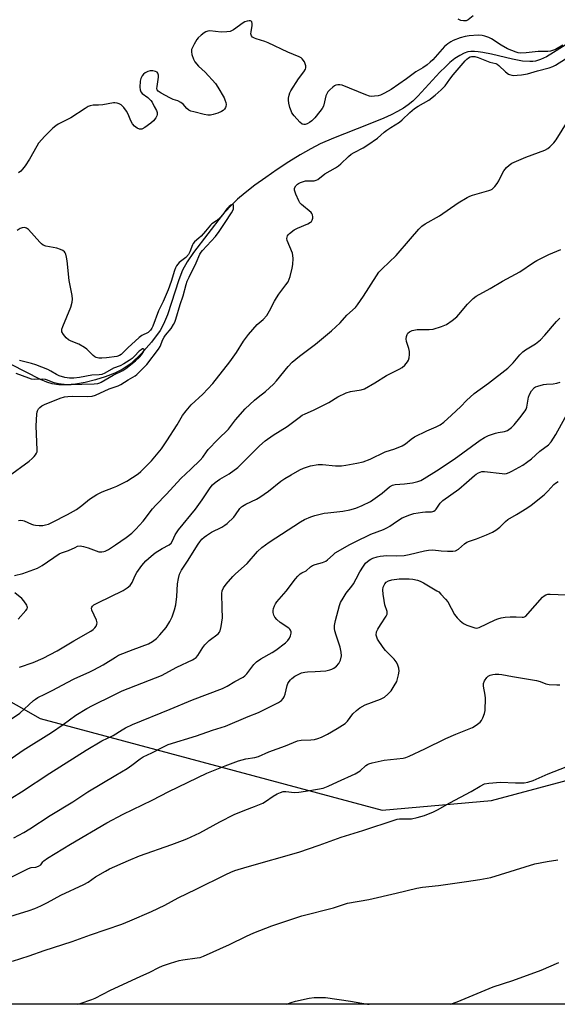
# Model space of a CAD drawing. Units: inches. Extents: x 1237772 to 1243772, y 601451 to 605452.
# Drawn here: x 1242381 to 1242591, y 601452 to 601835 of the extents above; entities that cross this region are included whole.
import ezdxf

# ---------------------------------------------------------------- set-up
doc = ezdxf.new("R2010")
doc.units = ezdxf.units.IN
doc.header["$MEASUREMENT"] = 0
for name, color, linetype in [('HYDRO-Single Line Stream', 4, 'Continuous'), ('NTRL-Farm Land', 3, 'Continuous'), ('Undefined', 1, 'Continuous')]:
    doc.layers.add(name, color=color, linetype=linetype)

msp = doc.modelspace()

# ---------------------------------------------------------------- linework, layer by layer
at = {"layer": 'HYDRO-Single Line Stream'}
msp.add_lwpolyline([(1242595.51, 601826.34), (1242589.58, 601822.51), (1242586.75, 601820.86), (1242584.47, 601819.79), (1242582.57, 601819.2), (1242581.52, 601819.05), (1242580.3, 601819), (1242577.4, 601819.22), (1242573.55, 601819.92), (1242565.35, 601821.89), (1242561.95, 601822.58), (1242560.16, 601822.83), (1242558.69, 601822.94), (1242557.33, 601822.93), (1242556.18, 601822.78), (1242554.64, 601822.3), (1242552.95, 601821.44), (1242551.11, 601820.2), (1242549.15, 601818.59), (1242547.37, 601816.94), (1242545.27, 601814.82), (1242536.6, 601805.5), (1242534.62, 601803.61), (1242532.83, 601802.14), (1242531, 601800.9), (1242528.75, 601799.59), (1242526.18, 601798.27), (1242523.31, 601796.94), (1242517.29, 601794.43), (1242503.79, 601789.22), (1242498.5, 601786.9), (1242494.88, 601785.01), (1242490.78, 601782.66), (1242486.32, 601779.92), (1242481.78, 601776.96), (1242477.31, 601773.88), (1242473.1, 601770.81), (1242469.37, 601767.91), (1242466.34, 601765.36), (1242463.46, 601762.58), (1242460.29, 601759.14), (1242449.16, 601744.63), (1242446.66, 601740.91), (1242444.93, 601737.69), (1242443.47, 601733.89), (1242438.99, 601720.28), (1242437.48, 601716.65), (1242436.14, 601714.15), (1242432.81, 601709.58), (1242428.78, 601705.06), (1242424.81, 601701.36), (1242421.4, 601698.96), (1242418.54, 601697.57), (1242414.78, 601696.12), (1242410.92, 601694.92), (1242406.87, 601693.94), (1242403.17, 601693.29), (1242399.63, 601692.95), (1242396.67, 601692.97), (1242394.08, 601693.34), (1242391.92, 601694.03), (1242389.55, 601695.06), (1242378.09, 601700.95)], dxfattribs=at)
at = {"layer": 'NTRL-Farm Land'}
msp.add_lwpolyline([(1242389.36, 601563.01), (1242522.75, 601527.26), (1242565.38, 601530.93), (1242602.29, 601540.92), (1242631.39, 601548.8), (1242646.06, 601553.85), (1242683.18, 601547.89), (1242752.38, 601521.29), (1242786.96, 601508), (1242930.71, 601452.1), (1242932.1, 601451.55), (1242107.66, 601451.63), (1242062.55, 601530.07), (1242296.57, 601615.66)], close=True, dxfattribs=at)
at = {"layer": 'Undefined'}
for points, elevation in [([(1242593.14, 601825.41), (1242590.31, 601823.76), (1242588.42, 601823.11), (1242587.28, 601823), (1242583.56, 601822.98), (1242578.85, 601822.38), (1242576.6, 601822.33), (1242575.77, 601822.45), (1242574.93, 601822.68), (1242571.64, 601823.93), (1242569.1, 601825.38), (1242565.39, 601827.91), (1242564.36, 601828.4), (1242562.75, 601828.96), (1242561.67, 601829.2), (1242560.12, 601829.28), (1242556.66, 601829.05), (1242555.08, 601828.83), (1242553.16, 601828.24), (1242550.47, 601827.21), (1242549.47, 601826.71), (1242548.29, 601825.97), (1242547.01, 601824.91), (1242542.45, 601819.75), (1242541.46, 601818.75), (1242540.24, 601817.72), (1242538.56, 601816.57), (1242535.84, 601815.03), (1242532.21, 601812.32), (1242526.27, 601808.17), (1242523.62, 601806.65), (1242522.1, 601805.91), (1242521.14, 601805.65), (1242519.73, 601805.48), (1242518.59, 601805.43), (1242517.75, 601805.53), (1242516.38, 601806), (1242507.07, 601809.79), (1242506.23, 601809.97), (1242505.42, 601809.97), (1242504.63, 601809.82), (1242504.15, 601809.61), (1242503.44, 601809.1), (1242502.37, 601808.06), (1242501.57, 601807.17), (1242501.09, 601806.45), (1242500.82, 601805.7), (1242500.28, 601803.27), (1242499.81, 601801.66), (1242499.3, 601800.67), (1242498.46, 601799.52), (1242496.45, 601797.07), (1242495.25, 601795.92), (1242494.39, 601795.27), (1242493.44, 601794.71), (1242492.68, 601794.44), (1242492.19, 601794.42), (1242491.5, 601794.62), (1242490.62, 601795.34), (1242488.46, 601797.85), (1242487.56, 601799.04), (1242487.19, 601799.8), (1242486.75, 601801.15), (1242486.33, 601802.8), (1242486.18, 601803.91), (1242486.25, 601804.78), (1242486.49, 601805.95), (1242486.75, 601806.8), (1242487.11, 601807.6), (1242490.09, 601812.31), (1242492.23, 601815.07), (1242492.79, 601816.03), (1242492.93, 601816.54), (1242492.96, 601817.35), (1242492.75, 601818.15), (1242492.38, 601818.92), (1242491.55, 601820.08), (1242491.11, 601820.46), (1242490.34, 601820.89), (1242485.96, 601822.72), (1242478.33, 601826.37), (1242476.96, 601826.88), (1242473.64, 601827.84), (1242472.89, 601828.14), (1242472.23, 601828.51), (1242471.74, 601829.03), (1242471.53, 601829.78), (1242471.61, 601830.63), (1242472.01, 601833.03), (1242472.01, 601833.81), (1242471.88, 601834.44), (1242471.67, 601834.73), (1242471.33, 601834.89), (1242470.85, 601834.92), (1242470.04, 601834.78), (1242469.23, 601834.51), (1242468.53, 601834.13), (1242464.77, 601831.39), (1242464.04, 601830.97), (1242463.52, 601830.78), (1242462.15, 601830.57), (1242459.89, 601830.48), (1242455.48, 601830.98), (1242454.72, 601830.9), (1242454, 601830.63), (1242453.28, 601830.16), (1242452.12, 601829.24), (1242451.01, 601828.27), (1242450.41, 601827.63), (1242449.37, 601825.84), (1242448.42, 601823.68), (1242448.32, 601822.87), (1242448.52, 601821.79), (1242449.17, 601819.93), (1242449.72, 601818.95), (1242451.15, 601817.23), (1242453.75, 601814.89), (1242457.71, 601810.49), (1242458.7, 601809.07), (1242461.09, 601804.9), (1242461.43, 601804.12), (1242461.75, 601803.07), (1242461.86, 601802.29), (1242461.81, 601801.56), (1242461.67, 601801.11), (1242461.26, 601800.48), (1242460.7, 601799.95), (1242460.02, 601799.5), (1242458.66, 601798.92), (1242456.81, 601798.35), (1242455.75, 601798.15), (1242454.71, 601798.13), (1242453.29, 601798.37), (1242449.24, 601799.41), (1242448.1, 601799.74), (1242447.31, 601800.09), (1242446.5, 601800.71), (1242445.08, 601802.4), (1242444.23, 601803.02), (1242443.05, 601803.65), (1242441.28, 601804.28), (1242439.93, 601804.89), (1242436.5, 601806.64), (1242435.34, 601807.42), (1242434.99, 601807.97), (1242434.9, 601808.48), (1242434.95, 601809.33), (1242435.48, 601812.88), (1242435.47, 601813.74), (1242435.29, 601814.49), (1242435.01, 601814.84), (1242434.36, 601815.15), (1242433.31, 601815.36), (1242432.21, 601815.35), (1242431.38, 601815.11), (1242430.35, 601814.56), (1242429.65, 601814.05), (1242429.11, 601813.43), (1242428.66, 601812.45), (1242428.37, 601811.38), (1242428.24, 601809.06), (1242428.34, 601807.95), (1242428.64, 601807.21), (1242429.17, 601806.62), (1242431.4, 601804.95), (1242432.52, 601803.86), (1242433.02, 601803.13), (1242433.88, 601801.56), (1242434.68, 601799.97), (1242434.98, 601799.18), (1242435.02, 601798.39), (1242434.86, 601797.87), (1242434.46, 601797.1), (1242433.61, 601795.89), (1242432.56, 601794.99), (1242430.22, 601793.37), (1242428.96, 601792.72), (1242428.15, 601792.66), (1242427.2, 601793.06), (1242426.11, 601793.89), (1242425.42, 601794.75), (1242424.75, 601795.97), (1242423.75, 601798.47), (1242422.99, 601799.71), (1242421.98, 601801.13), (1242421.41, 601801.77), (1242420.97, 601802.11), (1242420.2, 601802.48), (1242419.38, 601802.75), (1242418.54, 601802.89), (1242418, 601802.87), (1242413.84, 601802.11), (1242412.1, 601801.96), (1242410.06, 601802.03), (1242408.81, 601801.77), (1242408.1, 601801.45), (1242406.89, 601800.75), (1242401.3, 601797.04), (1242396.37, 601794.65), (1242395.43, 601794), (1242394.34, 601793.07), (1242391.19, 601789.99), (1242388.76, 601787.17), (1242388.02, 601786), (1242385.27, 601781.01), (1242383.53, 601778.37), (1242382.53, 601777.02), (1242381.8, 601776.25), (1242380.89, 601775.59)], 596), ([(1242558.21, 601836.78), (1242556.24, 601835.28), (1242555.45, 601834.95), (1242554.44, 601834.88), (1242553.42, 601835.06), (1242552.41, 601835.57)], 598), ([(1242380.87, 601640.12), (1242381.89, 601640.22), (1242382.65, 601640.15), (1242383.17, 601639.99), (1242385.96, 601638.71), (1242386.72, 601638.46), (1242387.53, 601638.31), (1242388.95, 601638.21), (1242390.37, 601638.21), (1242391.52, 601638.39), (1242392.65, 601638.73), (1242394.2, 601639.46), (1242399.97, 601642.47), (1242403.53, 601644.42), (1242405.66, 601645.93), (1242408.55, 601648.48), (1242411.52, 601650.28), (1242413.58, 601651.32), (1242417.96, 601652.93), (1242419.29, 601653.49), (1242423.17, 601655.52), (1242427.61, 601658.26), (1242428.66, 601659.2), (1242432.82, 601663.44), (1242436.63, 601668.13), (1242438.71, 601671.17), (1242442.73, 601677.47), (1242444.93, 601681.12), (1242446.26, 601682.92), (1242448.29, 601685.27), (1242452.8, 601689.41), (1242456.68, 601693.56), (1242463.38, 601701.94), (1242465.93, 601705.63), (1242468.65, 601709.97), (1242470.63, 601712.63), (1242474.04, 601716.5), (1242476.31, 601718.46), (1242477.69, 601720), (1242478.83, 601721.82), (1242480.77, 601725.68), (1242481.47, 601726.92), (1242482.42, 601728.32), (1242485.22, 601731.99), (1242486.02, 601733.19), (1242486.49, 601734.18), (1242486.88, 601735.24), (1242487.69, 601738.43), (1242487.91, 601739.9), (1242487.98, 601742.27), (1242487.92, 601743.45), (1242487.72, 601744.3), (1242485.73, 601749.29), (1242485.6, 601750.09), (1242485.64, 601750.57), (1242485.78, 601751.03), (1242486.06, 601751.45), (1242486.61, 601752.03), (1242488.37, 601753.39), (1242489.67, 601754.05), (1242493.74, 601755.8), (1242494.73, 601756.36), (1242495.13, 601756.72), (1242495.42, 601757.15), (1242495.68, 601758.02), (1242495.67, 601758.54), (1242495.51, 601759.3), (1242495.31, 601759.77), (1242495.02, 601760.19), (1242491.29, 601763.36), (1242490.67, 601764.01), (1242490.2, 601764.72), (1242489.05, 601767.36), (1242488.54, 601768.95), (1242488.58, 601769.71), (1242489.09, 601770.6), (1242489.66, 601771.18), (1242490.14, 601771.5), (1242490.92, 601771.87), (1242492.03, 601772.26), (1242492.89, 601772.47), (1242493.76, 601772.57), (1242496.24, 601772.57), (1242496.94, 601772.75), (1242497.63, 601773.1), (1242500.4, 601775.25), (1242504.47, 601777.57), (1242505.7, 601778.35), (1242506.6, 601779.13), (1242509.6, 601782.04), (1242510.7, 601782.91), (1242511.84, 601783.63), (1242515.28, 601785.44), (1242517.08, 601786.52), (1242520.85, 601789.18), (1242523.56, 601791.53), (1242524.49, 601792.24), (1242526.05, 601793.29), (1242529.45, 601795.33), (1242530.54, 601796.27), (1242533.46, 601799.1), (1242535.39, 601800.71), (1242536.8, 601801.65), (1242540.93, 601804.03), (1242543.43, 601805.95), (1242545.79, 601807.95), (1242547.24, 601809.55), (1242549.09, 601812.2), (1242550.41, 601813.88), (1242555.08, 601819.31), (1242555.69, 601819.95), (1242556.34, 601820.49), (1242557.03, 601820.83), (1242557.51, 601820.96), (1242558.26, 601821.01), (1242558.79, 601820.95), (1242560.14, 601820.55), (1242564.73, 601818.8), (1242567.1, 601818.22), (1242567.56, 601817.98), (1242568.19, 601817.5), (1242570.85, 601815.01), (1242571.93, 601814.16), (1242572.42, 601813.92), (1242573.24, 601813.7), (1242574.11, 601813.63), (1242575.3, 601813.66), (1242577.07, 601813.85), (1242579.35, 601814.28), (1242583.27, 601815.39), (1242587.88, 601816.57), (1242589.27, 601817.09), (1242590.34, 601817.6), (1242594.25, 601820.08)], 596), ([(1242379.38, 601618.71), (1242382.67, 601619.49), (1242388.4, 601621.53), (1242390.14, 601622.58), (1242396.82, 601627.12), (1242397.73, 601627.52), (1242400.48, 601628.41), (1242402.96, 601629.67), (1242403.97, 601630.07), (1242405, 601630.23), (1242406.32, 601630.06), (1242408.15, 601629.45), (1242411.17, 601628.3), (1242412.28, 601627.97), (1242413.37, 601627.91), (1242414.17, 601628.04), (1242414.7, 601628.21), (1242416.01, 601628.89), (1242418.79, 601630.61), (1242422.85, 601633.46), (1242425.09, 601635.2), (1242426.68, 601636.71), (1242429.56, 601639.89), (1242433.23, 601644.66), (1242434.54, 601646.16), (1242438.61, 601650.4), (1242444.27, 601656.51), (1242448.08, 601660.2), (1242451.73, 601663.59), (1242452.74, 601664.81), (1242454.18, 601666.94), (1242454.89, 601667.86), (1242458.61, 601671.73), (1242462.75, 601675.78), (1242465.56, 601679.33), (1242469.31, 601683.71), (1242472.89, 601687.07), (1242474.34, 601688.24), (1242477.21, 601690.35), (1242480.34, 601693.3), (1242481.51, 601694.55), (1242486.07, 601700.12), (1242487.64, 601701.81), (1242490.45, 601704.21), (1242496.71, 601708.9), (1242502.98, 601714.02), (1242506.39, 601717.22), (1242508.95, 601720.18), (1242512.28, 601723.11), (1242513.17, 601724.23), (1242515.44, 601727.56), (1242520.46, 601735.53), (1242521.47, 601736.98), (1242522.67, 601738.28), (1242528.17, 601743.41), (1242533.73, 601749.98), (1242537, 601753.71), (1242538.18, 601754.88), (1242539.49, 601755.77), (1242545.03, 601758.94), (1242552.3, 601763.93), (1242555.81, 601765.99), (1242556.87, 601766.5), (1242557.95, 601766.89), (1242564.35, 601768.7), (1242565.14, 601769.01), (1242565.62, 601769.31), (1242566.67, 601770.31), (1242567.58, 601771.46), (1242568.15, 601772.5), (1242569.58, 601775.47), (1242570.18, 601776.45), (1242571.23, 601777.75), (1242572.2, 601778.65), (1242573.32, 601779.36), (1242575.1, 601780.18), (1242578.8, 601781.72), (1242586.11, 601784.54), (1242587.27, 601785.13), (1242588.14, 601785.8), (1242589.72, 601787.4), (1242590.61, 601788.49), (1242595.26, 601796.09)], 598), ([(1242368.54, 601651.25), (1242385.04, 601663.29), (1242386.29, 601664.26), (1242387.06, 601665.03), (1242387.58, 601665.7), (1242387.99, 601666.42), (1242388.15, 601666.94), (1242388.22, 601667.51), (1242387.88, 601677.04), (1242388.03, 601681.61), (1242388.17, 601682.43), (1242388.36, 601682.94), (1242388.75, 601683.65), (1242389.27, 601684.24), (1242390.08, 601684.81), (1242391.12, 601685.31), (1242397.23, 601687.77), (1242398.9, 601688.3), (1242400.21, 601688.48), (1242401.83, 601688.56), (1242407.9, 601688.42), (1242409.66, 601688.62), (1242410.93, 601689), (1242416.24, 601691.42), (1242419.82, 601692.64), (1242420.81, 601693.18), (1242423.7, 601694.99), (1242425.5, 601695.94), (1242426.37, 601696.53), (1242427.04, 601697.1), (1242431.03, 601701), (1242435.55, 601706.96), (1242436.11, 601707.99), (1242437.22, 601710.66), (1242437.7, 601711.57), (1242438.28, 601712.43), (1242440.41, 601715.02), (1242441.37, 601716.47), (1242441.92, 601717.48), (1242442.31, 601718.55), (1242443.95, 601724.26), (1242445.16, 601727.76), (1242446.33, 601732.18), (1242446.75, 601733.47), (1242447.41, 601734.95), (1242450.19, 601740.52), (1242451.68, 601744), (1242452.15, 601744.72), (1242452.71, 601745.38), (1242457.77, 601750.89), (1242459.2, 601752.77), (1242461.53, 601756.34), (1242464.04, 601760), (1242464.7, 601761.5), (1242464.81, 601762.25), (1242464.79, 601762.93), (1242464.58, 601763.34), (1242464.28, 601763.34), (1242463.67, 601763.04), (1242463.02, 601762.54), (1242462.22, 601761.63), (1242460.65, 601759.44), (1242459.79, 601758.48), (1242458.17, 601756.96), (1242456.36, 601755.78), (1242455.74, 601755.28), (1242453.84, 601752.89), (1242452.13, 601750.94), (1242451.3, 601750.15), (1242449.54, 601748.72), (1242449.01, 601748.07), (1242448.73, 601747.58), (1242447.79, 601744.8), (1242447.27, 601743.81), (1242446.13, 601742.66), (1242443.6, 601740.67), (1242442.55, 601739.39), (1242442.13, 601738.67), (1242441.7, 601737.61), (1242440.46, 601733.29), (1242439.24, 601730.03), (1242437.32, 601725.46), (1242435.47, 601721.8), (1242433.26, 601715.86), (1242432.89, 601715.08), (1242432.42, 601714.36), (1242432.05, 601713.94), (1242431.46, 601713.46), (1242429.07, 601712.23), (1242428.01, 601711.46), (1242423.55, 601707.46), (1242420.96, 601704.81), (1242420.29, 601704.4), (1242419.26, 601704.09), (1242415.24, 601703.53), (1242413.47, 601703.36), (1242412.31, 601703.39), (1242411.2, 601703.68), (1242410.7, 601703.95), (1242410.04, 601704.47), (1242407.56, 601706.86), (1242406.68, 601707.59), (1242404.47, 601708.87), (1242401.45, 601710.06), (1242400.41, 601710.57), (1242399.52, 601711.31), (1242398.41, 601712.67), (1242397.87, 601713.64), (1242397.8, 601714.15), (1242397.88, 601714.69), (1242398.26, 601715.79), (1242401.28, 601723.31), (1242401.84, 601725.24), (1242402.01, 601726.36), (1242401.86, 601727.82), (1242400.69, 601733.69), (1242399.89, 601741.33), (1242399.66, 601742.81), (1242399.38, 601743.94), (1242399.17, 601744.46), (1242398.85, 601744.87), (1242398.23, 601745.33), (1242397.25, 601745.81), (1242395.9, 601746.24), (1242391.63, 601747.1), (1242390.58, 601747.49), (1242389.91, 601748), (1242389.3, 601748.61), (1242384.85, 601753.59), (1242384.05, 601754.13), (1242383.62, 601754.27), (1242383.14, 601754.3), (1242382.37, 601754.17), (1242381.61, 601753.91), (1242380.38, 601753.19)], 594), ([(1242381.29, 601583.02), (1242386.65, 601584.75), (1242390.6, 601586.44), (1242396, 601589.37), (1242402.47, 601593.23), (1242409.08, 601597), (1242410.07, 601597.66), (1242410.69, 601598.27), (1242411.19, 601598.96), (1242411.52, 601599.71), (1242411.57, 601600.22), (1242411.28, 601601.26), (1242409.52, 601605.23), (1242409.4, 601605.99), (1242409.48, 601606.34), (1242409.72, 601606.71), (1242410.33, 601607.21), (1242411.86, 601608.07), (1242421.78, 601612.9), (1242423.29, 601613.86), (1242424.43, 601614.78), (1242424.78, 601615.21), (1242425.19, 601615.92), (1242426.41, 601618.7), (1242427.02, 601619.84), (1242429.07, 601622.6), (1242430.55, 601624.35), (1242432.64, 601626.27), (1242434.18, 601627.53), (1242436.94, 601629.26), (1242439.67, 601630.64), (1242440.48, 601631.3), (1242441.03, 601632.18), (1242442.01, 601634.52), (1242443.28, 601636.55), (1242449.89, 601644.51), (1242452.59, 601648.17), (1242455.69, 601652.92), (1242456.61, 601654.08), (1242457.58, 601655), (1242459.44, 601656.27), (1242463.07, 601658.35), (1242466.41, 601660.75), (1242467.93, 601662.17), (1242474.9, 601669.28), (1242477.09, 601671.15), (1242480.28, 601673.38), (1242485.68, 601676.71), (1242490.36, 601680.34), (1242491.52, 601681.14), (1242492.69, 601681.74), (1242495.9, 601683.14), (1242500.64, 601685.48), (1242501.94, 601686.17), (1242505.5, 601688.31), (1242508.69, 601689.89), (1242510.37, 601690.37), (1242514.56, 601691.02), (1242515.81, 601691.47), (1242519.82, 601693.76), (1242524.37, 601696.59), (1242529.31, 601699.08), (1242530.48, 601699.78), (1242531.52, 601700.71), (1242532.6, 601701.97), (1242532.98, 601702.69), (1242533.19, 601703.49), (1242533.38, 601704.88), (1242533.39, 601705.99), (1242533.12, 601707.11), (1242532.2, 601709.86), (1242532.08, 601711), (1242532.18, 601711.87), (1242532.45, 601712.66), (1242532.77, 601713.1), (1242533.39, 601713.65), (1242534.39, 601714.14), (1242536.37, 601714.54), (1242537.55, 601714.61), (1242541.1, 601714.61), (1242542.55, 601714.75), (1242545.9, 601715.79), (1242547.78, 601716.59), (1242549.96, 601718.08), (1242551.81, 601719.53), (1242552.61, 601720.39), (1242556.03, 601724.45), (1242558.26, 601726.63), (1242559.41, 601727.51), (1242564.87, 601730.58), (1242569.66, 601733.47), (1242573.01, 601735.29), (1242576.44, 601737.03), (1242581.75, 601740.67), (1242583.01, 601741.45), (1242587.76, 601743.85), (1242592.41, 601745.8)], 600), ([(1242377.82, 601562.51), (1242381.4, 601565.08), (1242386.83, 601569.97), (1242387.53, 601570.51), (1242388.53, 601571.13), (1242391.15, 601572.49), (1242394.36, 601573.97), (1242399.87, 601577.04), (1242402.65, 601578.47), (1242408.72, 601581.08), (1242410.31, 601581.86), (1242413.96, 601583.86), (1242418.74, 601586.91), (1242419.96, 601587.61), (1242425.62, 601589.91), (1242431.61, 601592.11), (1242433.17, 601592.93), (1242434.7, 601594.11), (1242436.09, 601595.56), (1242438.49, 601598.47), (1242439.88, 601600.72), (1242440.84, 601602.53), (1242441.8, 601605.27), (1242442.33, 601607.23), (1242442.71, 601610.47), (1242442.94, 601615.5), (1242443.28, 601617.5), (1242443.71, 601619.18), (1242444.46, 601620.71), (1242446.83, 601624.28), (1242450.98, 601630.88), (1242451.64, 601631.83), (1242452.47, 601632.81), (1242453.35, 601633.65), (1242454.23, 601634.34), (1242456.22, 601635.57), (1242460.16, 601637.55), (1242461.39, 601638.31), (1242462.32, 601639), (1242464.86, 601641.48), (1242465.6, 601642.4), (1242467.27, 601644.87), (1242467.84, 601645.45), (1242468.3, 601645.78), (1242469.56, 601646.48), (1242473.73, 601648.49), (1242474.99, 601649.18), (1242478.35, 601651.62), (1242483.27, 601655.43), (1242484.72, 601656.45), (1242487.27, 601657.99), (1242490.68, 601659.86), (1242492.02, 601660.51), (1242494.82, 601661.46), (1242497.75, 601661.93), (1242499.49, 601662), (1242504.53, 601661.46), (1242506.85, 601661.5), (1242508.57, 601661.72), (1242512.86, 601662.49), (1242515.38, 601663.06), (1242517.99, 601664.03), (1242523.89, 601666.86), (1242527.72, 601668.08), (1242530.58, 601669.28), (1242531.79, 601669.99), (1242533.98, 601671.84), (1242535.35, 601672.73), (1242540.09, 601675.03), (1242543.81, 601676.64), (1242545.35, 601677.48), (1242546.74, 601678.51), (1242549.74, 601681.17), (1242553.34, 601684.61), (1242555.66, 601686.93), (1242558.62, 601689.57), (1242564.17, 601693.72), (1242571.69, 601699.57), (1242573.86, 601701.62), (1242576.36, 601704.66), (1242577.52, 601705.86), (1242578.67, 601706.67), (1242582.52, 601709), (1242584.45, 601710.51), (1242586.2, 601712.31), (1242590.68, 601717.69), (1242592.05, 601719.03)], 602), ([(1242379.95, 601697.6), (1242384.79, 601695.72), (1242385.88, 601695.39), (1242387.21, 601695.24), (1242390.14, 601695.35), (1242391.29, 601695.27), (1242392.1, 601695.01), (1242394.27, 601694.11), (1242396.57, 601693.54), (1242399.82, 601693.18), (1242401.52, 601693.1), (1242405.67, 601693.32), (1242410.42, 601693.44), (1242411.83, 601693.58), (1242412.58, 601693.78), (1242413.2, 601694.06), (1242417.79, 601696.83), (1242421.56, 601698.63), (1242422.74, 601699.35), (1242426.54, 601702.41), (1242428.09, 601703.82), (1242428.84, 601704.65), (1242429.47, 601705.51), (1242429.8, 601706.17), (1242429.92, 601706.73), (1242429.81, 601706.96), (1242429.56, 601707.05), (1242429.23, 601707), (1242428.71, 601706.71), (1242427.98, 601706.08), (1242426.13, 601704.17), (1242425.22, 601703.33), (1242424.03, 601702.47), (1242422.06, 601701.21), (1242420.55, 601700.47), (1242417.93, 601699.47), (1242414.53, 601697.58), (1242413.47, 601697.09), (1242412.33, 601696.89), (1242409.54, 601696.78), (1242404.75, 601695.84), (1242402.5, 601695.65), (1242400.78, 601695.64), (1242399.05, 601695.86), (1242396.79, 601696.58), (1242395.72, 601697.06), (1242393.51, 601698.39), (1242392.34, 601699), (1242387.65, 601700.79), (1242386.03, 601701.31), (1242381.37, 601702.52)], 592), ([(1242372.76, 601543.72), (1242382.8, 601550.59), (1242393.81, 601557.48), (1242398.35, 601560.68), (1242403.24, 601564.27), (1242407.53, 601566.89), (1242409.8, 601568.08), (1242417.93, 601572.02), (1242421.31, 601573.77), (1242434.38, 601578.8), (1242436.65, 601579.76), (1242442.69, 601582.9), (1242448.72, 601585.8), (1242449.48, 601586.21), (1242450.16, 601586.7), (1242450.9, 601587.53), (1242452.75, 601590.57), (1242453.62, 601591.73), (1242455.25, 601593.31), (1242458.8, 601596), (1242459.32, 601596.61), (1242459.55, 601597.1), (1242459.93, 601598.78), (1242460.43, 601602.25), (1242460.28, 601605.99), (1242460.23, 601611.63), (1242460.37, 601612.73), (1242460.86, 601613.89), (1242461.88, 601615.26), (1242464.47, 601618.34), (1242465.53, 601619.38), (1242470.06, 601623.4), (1242474.15, 601628.06), (1242475.84, 601629.61), (1242478.68, 601631.74), (1242490.89, 601639.64), (1242492.46, 601640.47), (1242494.89, 601641.61), (1242496.53, 601642.14), (1242500.15, 601642.97), (1242501.59, 601643.18), (1242507.4, 601643.73), (1242510.18, 601644.34), (1242512.42, 601644.99), (1242514.88, 601645.92), (1242518.18, 601647.6), (1242522.74, 601650.74), (1242525.64, 601653.22), (1242526.7, 601653.91), (1242527.75, 601654.18), (1242531.49, 601654.39), (1242534.61, 601654.86), (1242536.58, 601655.27), (1242537.85, 601655.75), (1242539.12, 601656.45), (1242543.86, 601659.45), (1242550.79, 601663.99), (1242560.88, 601671.39), (1242562.56, 601672.53), (1242564.14, 601673.25), (1242566.89, 601674.19), (1242567.99, 601674.45), (1242570.41, 601674.76), (1242571.54, 601675.27), (1242573.18, 601676.43), (1242574.23, 601677.42), (1242576.44, 601680.11), (1242578.53, 601682.86), (1242578.91, 601683.57), (1242579.15, 601684.28), (1242579.82, 601688.2), (1242580.12, 601689.28), (1242580.99, 601690.7), (1242582.1, 601691.93), (1242582.56, 601692.23), (1242583.37, 601692.54), (1242585.67, 601693.09), (1242586.83, 601693.25), (1242589.43, 601693.39), (1242590.8, 601693.65), (1242592.1, 601694.06)], 604), ([(1242374.56, 601529.74), (1242382.08, 601534.32), (1242393.21, 601541.71), (1242407.25, 601550.64), (1242413.48, 601554.21), (1242417.78, 601556.35), (1242421.36, 601558.59), (1242422.65, 601559.33), (1242425.37, 601560.59), (1242440.07, 601566.57), (1242448.73, 601570.28), (1242460.44, 601574.7), (1242462.33, 601575.58), (1242465.26, 601577.33), (1242468.52, 601579.01), (1242469.17, 601579.54), (1242469.94, 601580.38), (1242472.73, 601583.98), (1242473.7, 601585), (1242475.39, 601586.15), (1242479.81, 601588.67), (1242481.29, 601589.63), (1242484.97, 601592.46), (1242485.92, 601593.39), (1242486.53, 601594.26), (1242486.99, 601595.24), (1242487.26, 601596.25), (1242487.25, 601596.74), (1242487, 601597.42), (1242486.69, 601597.83), (1242486.29, 601598.18), (1242482.9, 601600.36), (1242481.59, 601601.54), (1242480.87, 601602.47), (1242480.45, 601603.25), (1242480.19, 601604.27), (1242480.21, 601605.04), (1242480.41, 601605.86), (1242480.79, 601606.92), (1242481.15, 601607.69), (1242481.61, 601608.4), (1242485.31, 601612.56), (1242488.89, 601617.36), (1242489.87, 601618.48), (1242490.71, 601619.29), (1242491.39, 601619.74), (1242493.06, 601620.52), (1242494.84, 601622.12), (1242495.5, 601622.55), (1242496.54, 601622.93), (1242499.52, 601623.73), (1242500.71, 601624.25), (1242501.41, 601624.77), (1242503.58, 601626.79), (1242504.46, 601627.47), (1242510.09, 601630.75), (1242512.19, 601631.83), (1242518.29, 601634.75), (1242523.22, 601636.68), (1242524.77, 601637.39), (1242525.74, 601637.95), (1242528.27, 601639.79), (1242530.56, 601641.12), (1242533.45, 601642.32), (1242535.09, 601642.82), (1242538.5, 601643.4), (1242539.65, 601643.51), (1242541.92, 601643.56), (1242542.45, 601643.64), (1242542.93, 601643.82), (1242543.35, 601644.12), (1242543.72, 601644.52), (1242545.37, 601646.89), (1242546.37, 601647.97), (1242552.62, 601652.29), (1242555.66, 601654.89), (1242558.68, 601657.67), (1242559.31, 601658.15), (1242560.26, 601658.69), (1242561.53, 601659.18), (1242562.63, 601659.27), (1242569.48, 601658.39), (1242570.33, 601658.37), (1242571.18, 601658.49), (1242572.3, 601658.82), (1242573.33, 601659.31), (1242577.6, 601661.73), (1242579.06, 601662.68), (1242580.89, 601664.16), (1242584.24, 601667.11), (1242587.56, 601669.62), (1242588.68, 601670.78), (1242590.5, 601673.62), (1242596.95, 601685.52)], 606), ([(1242379.16, 601516.41), (1242383.01, 601518.52), (1242385.41, 601519.99), (1242393.27, 601525.12), (1242402.05, 601530.47), (1242407.94, 601534.31), (1242418.85, 601540.89), (1242423.27, 601543.47), (1242425.13, 601544.77), (1242428.31, 601547.22), (1242429.55, 601547.96), (1242432.98, 601549.6), (1242437.24, 601551.8), (1242439.3, 601552.77), (1242450.33, 601556.24), (1242456.57, 601558.38), (1242461.64, 601560.02), (1242470.5, 601563.71), (1242474.54, 601565.23), (1242482.31, 601569.2), (1242483.46, 601570), (1242484.15, 601570.79), (1242484.57, 601571.44), (1242484.95, 601572.47), (1242485.67, 601575.84), (1242485.99, 601576.65), (1242486.41, 601577.4), (1242486.94, 601578.05), (1242487.55, 601578.61), (1242488.65, 601579.46), (1242489.39, 601579.9), (1242491.27, 601580.72), (1242492.55, 601581.05), (1242493.58, 601581.18), (1242496.65, 601581.26), (1242500.72, 601581.56), (1242502.34, 601581.9), (1242503.09, 601582.17), (1242503.82, 601582.53), (1242504.94, 601583.39), (1242505.89, 601584.42), (1242506.46, 601585.71), (1242506.83, 601587.37), (1242506.76, 601588.77), (1242506.4, 601590.71), (1242504.73, 601595.48), (1242504.25, 601597.13), (1242504.12, 601597.97), (1242504.16, 601599.14), (1242504.49, 601601.18), (1242506.04, 601607.04), (1242506.5, 601608.21), (1242507.47, 601609.91), (1242508.67, 601611.75), (1242510.85, 601614.5), (1242511.5, 601615.44), (1242512.64, 601617.36), (1242514.05, 601620.09), (1242515.41, 601622.35), (1242516.26, 601623.52), (1242517.6, 601624.65), (1242518.36, 601625.09), (1242519.14, 601625.43), (1242520.78, 601626), (1242521.89, 601626.28), (1242524.52, 601626.5), (1242528.35, 601626.34), (1242531.29, 601626.46), (1242533.27, 601626.86), (1242539.18, 601628.33), (1242540.84, 601628.6), (1242542.52, 601628.66), (1242545.78, 601628.26), (1242548.16, 601628.15), (1242550.23, 601628.14), (1242551.35, 601628.31), (1242552.49, 601628.98), (1242554.86, 601631.07), (1242555.78, 601631.67), (1242556.8, 601632.11), (1242559.54, 601633), (1242563.36, 601634.51), (1242565.79, 601635.62), (1242567.04, 601636.34), (1242568.56, 601637.51), (1242570.87, 601639.73), (1242571.76, 601640.48), (1242575.04, 601642.53), (1242579.14, 601644.9), (1242580.8, 601646.11), (1242585.83, 601650.14), (1242587.31, 601651.6), (1242589.65, 601654.22), (1242590.34, 601654.74), (1242591.33, 601655.33)], 608), ([(1242378.35, 601501.19), (1242382.98, 601503.63), (1242384.77, 601504.48), (1242385.83, 601504.83), (1242387.74, 601505.01), (1242388.79, 601505.34), (1242389.65, 601505.98), (1242390.43, 601507.13), (1242390.81, 601507.52), (1242392.21, 601508.52), (1242401.18, 601514), (1242415.41, 601522.29), (1242421.79, 601525.7), (1242433.01, 601531.11), (1242439.55, 601534.52), (1242454.31, 601541.59), (1242461.5, 601544.56), (1242466.71, 601546.44), (1242469.56, 601547.17), (1242473.11, 601547.72), (1242474.48, 601548.09), (1242478.52, 601549.93), (1242485.04, 601552.33), (1242489.72, 601554.31), (1242491.08, 601554.56), (1242494.91, 601554.66), (1242496.3, 601554.83), (1242497.7, 601555.2), (1242499.08, 601555.66), (1242501.38, 601556.83), (1242505.12, 601559), (1242508.26, 601561.06), (1242509.15, 601561.97), (1242511.26, 601564.75), (1242512.69, 601566.07), (1242514.08, 601567.09), (1242516.09, 601568.26), (1242522.06, 601570.47), (1242522.83, 601570.84), (1242523.57, 601571.33), (1242524.93, 601572.49), (1242526.18, 601573.77), (1242527.44, 601575.64), (1242528.38, 601577.38), (1242529.15, 601579.96), (1242529.39, 601581.41), (1242529.27, 601582.51), (1242528.74, 601584.09), (1242528.22, 601585.06), (1242527.38, 601586.11), (1242523.99, 601589.5), (1242523.05, 601590.57), (1242520.96, 601593.85), (1242520.59, 601594.64), (1242520.43, 601595.41), (1242520.53, 601596.68), (1242520.98, 601597.81), (1242522.01, 601599.5), (1242524.3, 601602.79), (1242524.69, 601603.66), (1242524.73, 601604.18), (1242524.65, 601604.72), (1242523.81, 601607.31), (1242523.46, 601608.94), (1242523.07, 601611.42), (1242522.96, 601613.08), (1242523.16, 601614.19), (1242523.72, 601615.5), (1242524.26, 601616.08), (1242525.18, 601616.61), (1242526.52, 601616.98), (1242529.34, 601617.37), (1242530.74, 601617.44), (1242533.27, 601617.41), (1242534.72, 601617.27), (1242536.46, 601616.92), (1242537.52, 601616.52), (1242538.79, 601615.89), (1242544.09, 601612.78), (1242544.79, 601612.28), (1242545.63, 601611.48), (1242547.4, 601609.53), (1242548.31, 601608.4), (1242550.99, 601603.53), (1242551.99, 601602.21), (1242553.12, 601601.01), (1242554.5, 601600.01), (1242555.78, 601599.34), (1242558.03, 601598.51), (1242558.88, 601598.28), (1242559.44, 601598.22), (1242560.06, 601598.29), (1242560.52, 601598.45), (1242566.79, 601601.38), (1242567.85, 601601.79), (1242569.11, 601602.15), (1242570.73, 601602.43), (1242572.65, 601602.62), (1242574.93, 601602.61), (1242577.3, 601602.4), (1242577.79, 601602.43), (1242578.25, 601602.6), (1242578.69, 601602.9), (1242579.5, 601603.7), (1242585.22, 601610.27), (1242585.84, 601610.81), (1242586.54, 601611.17), (1242587.36, 601611.39), (1242588.24, 601611.46), (1242594.5, 601611.2)], 610), ([(1242380.79, 601601.68), (1242383.82, 601605.02), (1242384.28, 601605.71), (1242384.43, 601606.18), (1242384.36, 601606.66), (1242384.15, 601607.16), (1242383, 601608.86), (1242382.18, 601609.68), (1242379.55, 601611.92)], 598), ([(1242374.14, 601484.68), (1242385.09, 601488.14), (1242387.29, 601488.93), (1242389.68, 601489.92), (1242392.26, 601491.22), (1242397.42, 601494.11), (1242406.45, 601498.19), (1242408.11, 601499.21), (1242410.97, 601501.23), (1242414.81, 601503.5), (1242416.38, 601504.33), (1242423.86, 601507.66), (1242428.13, 601509.38), (1242440.72, 601513.81), (1242444.91, 601515.34), (1242446.56, 601516.02), (1242451.69, 601518.45), (1242459.43, 601522.65), (1242465.05, 601525.57), (1242469.14, 601527.27), (1242472.98, 601528.59), (1242476.25, 601529.97), (1242477.24, 601530.55), (1242480.21, 601532.74), (1242481.74, 601533.56), (1242483.05, 601534.16), (1242484.13, 601534.45), (1242485.22, 601534.53), (1242488.53, 601534.17), (1242490.17, 601534.2), (1242494.54, 601534.83), (1242499.78, 601535.85), (1242501.73, 601536.56), (1242505.35, 601538.3), (1242512.24, 601541.43), (1242514.17, 601542.59), (1242516.31, 601544.61), (1242516.97, 601545.08), (1242517.46, 601545.32), (1242518.86, 601545.73), (1242523.48, 601546.71), (1242530.89, 601547.52), (1242531.92, 601547.78), (1242533.27, 601548.33), (1242539.4, 601551.13), (1242547.53, 601555.19), (1242551.47, 601556.88), (1242557.94, 601559.44), (1242559.41, 601560.31), (1242560.95, 601561.56), (1242561.48, 601562.22), (1242562.01, 601563.27), (1242562.63, 601564.95), (1242562.86, 601566.11), (1242562.96, 601570.89), (1242562.84, 601572.06), (1242562.28, 601575.51), (1242562.29, 601576.64), (1242562.67, 601577.68), (1242563.47, 601578.88), (1242564.06, 601579.47), (1242564.81, 601579.86), (1242565.92, 601580.16), (1242566.76, 601580.25), (1242568.16, 601580.2), (1242569.32, 601580.05), (1242573.48, 601579.27), (1242582.94, 601577.72), (1242584.32, 601577.37), (1242586.5, 601576.48), (1242587.79, 601576.21), (1242590.89, 601576.05), (1242592.04, 601576.14)], 612), ([(1242378.57, 601468.37), (1242385.12, 601470.39), (1242390.98, 601472.52), (1242401.85, 601476.07), (1242408.97, 601478.61), (1242421.18, 601482.8), (1242424.31, 601484.03), (1242432.85, 601487.69), (1242437.94, 601490.21), (1242443.24, 601492.99), (1242450.24, 601496.39), (1242461.83, 601502.19), (1242463.71, 601503.06), (1242465.34, 601503.69), (1242470.15, 601505.18), (1242490.18, 601510.9), (1242498.12, 601513.56), (1242506.77, 601516.69), (1242515.22, 601519.27), (1242527.78, 601523.49), (1242528.59, 601523.7), (1242529.43, 601523.81), (1242532.94, 601523.81), (1242534.15, 601523.9), (1242536.4, 601524.4), (1242539.18, 601525.2), (1242542.69, 601526.62), (1242544.27, 601527.36), (1242549.13, 601530.07), (1242557.44, 601534.45), (1242560.89, 601536.64), (1242562.62, 601537.49), (1242564.29, 601537.8), (1242568.86, 601538.2), (1242574.72, 601537.87), (1242578.12, 601537.92), (1242579.5, 601538.15), (1242581.65, 601538.82), (1242587.49, 601541.39), (1242599.79, 601546.14)], 614), ([(1242404.08, 601451.6), (1242404.94, 601451.82), (1242409.46, 601453.39), (1242410.84, 601453.95), (1242416.84, 601457), (1242428.38, 601462.37), (1242432.19, 601464.02), (1242435.67, 601465.9), (1242437.01, 601466.5), (1242440.15, 601467.64), (1242443.52, 601468.62), (1242444.98, 601468.89), (1242450.61, 601469.63), (1242451.72, 601469.86), (1242453.03, 601470.27), (1242463.17, 601474.8), (1242469.85, 601478.16), (1242472.75, 601479.47), (1242479.66, 601482.11), (1242491.34, 601485.98), (1242503.77, 601489.22), (1242509.27, 601491), (1242517.47, 601492.41), (1242528.24, 601494.81), (1242536.18, 601496.8), (1242538.5, 601497.2), (1242544.75, 601497.89), (1242555.67, 601499.39), (1242560.77, 601500.18), (1242565.04, 601501.04), (1242582.25, 601506.26), (1242587.04, 601507.27), (1242591.27, 601507.92)], 616)]:
    msp.add_lwpolyline(points, dxfattribs=dict(at, elevation=elevation))
for points in [[(1242549.42, 601451.59, 618), (1242552.03, 601452.47, 618), (1242565.94, 601458.36, 618), (1242573.66, 601460.81, 618), (1242584.75, 601464.81, 618), (1242591.58, 601467.82, 618)], [(1242485.51, 601451.59, 618), (1242487.21, 601452.27, 618), (1242488.87, 601452.78, 618), (1242494.25, 601454, 618), (1242496.26, 601454.21, 618), (1242498.88, 601454.23, 618), (1242500.63, 601454.15, 618), (1242510.33, 601452.81, 618), (1242517.05, 601451.67, 618), (1242517.65, 601451.59, 618)]]:
    msp.add_polyline3d(points, dxfattribs=at)

doc.saveas('drawing.dxf')
